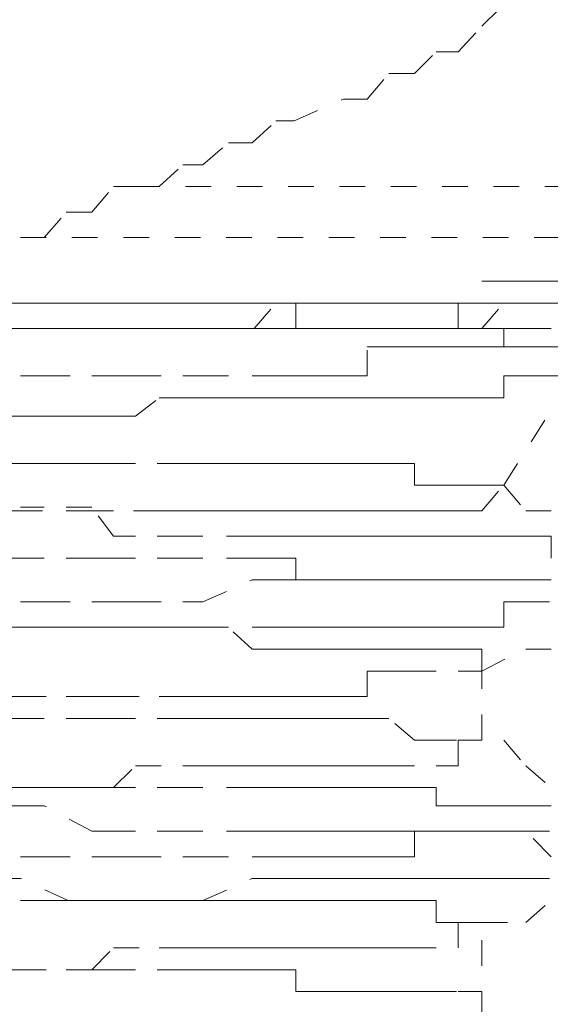
# Model space of a CAD drawing. Units: inches. Extents: x -1842 to 1363, y -1662 to 620.
# Drawn here: x -546 to -543, y -868 to -861 of the extents above; entities that cross this region are included whole.
import ezdxf

# ---------------------------------------------------------------- set-up
doc = ezdxf.new("R2010")
doc.units = ezdxf.units.IN
doc.header["$MEASUREMENT"] = 0
for name, pattern in [('AI-Linetype-1029', [0.352778, 0.176389, -0.176389]), ('AI-Linetype-1030', [0.352778, 0.176389, -0.176389]), ('AI-Linetype-1065', [0.352778, 0.176389, -0.176389]), ('AI-Linetype-1066', [0.352778, 0.176389, -0.176389]), ('AI-Linetype-1358', [0.352778, 0.176389, -0.176389]), ('AI-Linetype-1392', [0.352778, 0.176389, -0.176389]), ('AI-Linetype-1393', [0.352778, 0.176389, -0.176389]), ('AI-Linetype-1421', [0.352778, 0.176389, -0.176389]), ('AI-Linetype-1422', [0.352778, 0.176389, -0.176389]), ('AI-Linetype-1761', [0.352778, 0.176389, -0.176389]), ('AI-Linetype-1763', [0.352778, 0.176389, -0.176389]), ('AI-Linetype-1771', [0.352778, 0.176389, -0.176389]), ('AI-Linetype-1778', [0.352778, 0.176389, -0.176389]), ('AI-Linetype-1784', [0.352778, 0.176389, -0.176389]), ('AI-Linetype-1814', [0.352778, 0.176389, -0.176389]), ('AI-Linetype-1815', [0.352778, 0.176389, -0.176389]), ('AI-Linetype-1820', [0.352778, 0.176389, -0.176389]), ('AI-Linetype-1821', [0.352778, 0.176389, -0.176389]), ('AI-Linetype-1830', [0.352778, 0.176389, -0.176389]), ('AI-Linetype-1831', [0.352778, 0.176389, -0.176389]), ('AI-Linetype-1836', [0.352778, 0.176389, -0.176389]), ('AI-Linetype-1837', [0.352778, 0.176389, -0.176389]), ('AI-Linetype-1846', [0.352778, 0.176389, -0.176389]), ('AI-Linetype-1847', [0.352778, 0.176389, -0.176389]), ('AI-Linetype-1852', [0.352778, 0.176389, -0.176389]), ('AI-Linetype-1853', [0.352778, 0.176389, -0.176389]), ('AI-Linetype-1917', [0.352778, 0.176389, -0.176389]), ('AI-Linetype-1918', [0.352778, 0.176389, -0.176389]), ('AI-Linetype-1919', [0.352778, 0.176389, -0.176389]), ('AI-Linetype-1920', [0.352778, 0.176389, -0.176389]), ('AI-Linetype-1921', [0.352778, 0.176389, -0.176389]), ('AI-Linetype-1922', [0.352778, 0.176389, -0.176389]), ('AI-Linetype-1923', [0.352778, 0.176389, -0.176389]), ('AI-Linetype-1933', [0.352778, 0.176389, -0.176389]), ('AI-Linetype-1934', [0.352778, 0.176389, -0.176389]), ('AI-Linetype-1935', [0.352778, 0.176389, -0.176389]), ('AI-Linetype-1936', [0.352778, 0.176389, -0.176389]), ('AI-Linetype-1937', [0.352778, 0.176389, -0.176389]), ('AI-Linetype-1938', [0.352778, 0.176389, -0.176389]), ('AI-Linetype-1939', [0.352778, 0.176389, -0.176389]), ('AI-Linetype-198', [0.352778, 0.176389, -0.176389]), ('AI-Linetype-200', [0.352778, 0.176389, -0.176389]), ('AI-Linetype-204', [0.352778, 0.176389, -0.176389]), ('AI-Linetype-207', [0.352778, 0.176389, -0.176389]), ('AI-Linetype-208', [0.352778, 0.176389, -0.176389]), ('AI-Linetype-211', [0.352778, 0.176389, -0.176389]), ('AI-Linetype-213', [0.352778, 0.176389, -0.176389]), ('AI-Linetype-215', [0.352778, 0.176389, -0.176389]), ('AI-Linetype-347', [0.352778, 0.176389, -0.176389]), ('AI-Linetype-349', [0.352778, 0.176389, -0.176389]), ('AI-Linetype-350', [0.352778, 0.176389, -0.176389]), ('AI-Linetype-351', [0.352778, 0.176389, -0.176389]), ('AI-Linetype-358', [0.352778, 0.176389, -0.176389]), ('AI-Linetype-359', [0.352778, 0.176389, -0.176389]), ('AI-Linetype-360', [0.352778, 0.176389, -0.176389]), ('AI-Linetype-361', [0.352778, 0.176389, -0.176389]), ('AI-Linetype-362', [0.352778, 0.176389, -0.176389]), ('AI-Linetype-363', [0.352778, 0.176389, -0.176389]), ('AI-Linetype-367', [0.352778, 0.176389, -0.176389]), ('AI-Linetype-368', [0.352778, 0.176389, -0.176389]), ('AI-Linetype-369', [0.352778, 0.176389, -0.176389]), ('AI-Linetype-371', [0.352778, 0.176389, -0.176389]), ('AI-Linetype-372', [0.352778, 0.176389, -0.176389]), ('AI-Linetype-373', [0.352778, 0.176389, -0.176389]), ('AI-Linetype-378', [0.352778, 0.176389, -0.176389]), ('AI-Linetype-432', [0.352778, 0.176389, -0.176389]), ('AI-Linetype-433', [0.352778, 0.176389, -0.176389]), ('AI-Linetype-438', [0.352778, 0.176389, -0.176389]), ('AI-Linetype-439', [0.352778, 0.176389, -0.176389]), ('AI-Linetype-448', [0.352778, 0.176389, -0.176389]), ('AI-Linetype-449', [0.352778, 0.176389, -0.176389]), ('AI-Linetype-454', [0.352778, 0.176389, -0.176389]), ('AI-Linetype-455', [0.352778, 0.176389, -0.176389]), ('AI-Linetype-466', [0.352778, 0.176389, -0.176389]), ('AI-Linetype-467', [0.352778, 0.176389, -0.176389]), ('AI-Linetype-472', [0.352778, 0.176389, -0.176389]), ('AI-Linetype-473', [0.352778, 0.176389, -0.176389]), ('AI-Linetype-541', [0.352778, 0.176389, -0.176389]), ('AI-Linetype-542', [0.352778, 0.176389, -0.176389]), ('AI-Linetype-543', [0.352778, 0.176389, -0.176389]), ('AI-Linetype-544', [0.352778, 0.176389, -0.176389]), ('AI-Linetype-545', [0.352778, 0.176389, -0.176389]), ('AI-Linetype-546', [0.352778, 0.176389, -0.176389]), ('AI-Linetype-547', [0.352778, 0.176389, -0.176389]), ('AI-Linetype-555', [0.352778, 0.176389, -0.176389]), ('AI-Linetype-556', [0.352778, 0.176389, -0.176389]), ('AI-Linetype-557', [0.352778, 0.176389, -0.176389]), ('AI-Linetype-558', [0.352778, 0.176389, -0.176389]), ('AI-Linetype-994', [0.352778, 0.176389, -0.176389]), ('AI-Linetype-995', [0.352778, 0.176389, -0.176389])]:
    doc.linetypes.add(name, pattern=pattern)
doc.layers.add('图层 1', color=7, linetype='Continuous')

msp = doc.modelspace()

# ---------------------------------------------------------------- linework, layer by layer
at = {"layer": '图层 1', "color": 7, "linetype": 'AI-Linetype-378', "lineweight": 5}
msp.add_lwpolyline([(-546.6032, -862.4029), (-546.2776, -862.4029), (-546.1148, -862.4029), (-545.9645, -862.2275), (-545.7892, -862.2275), (-545.6389, -862.0522), (-545.3258, -862.0522), (-545.1629, -861.9019), (-545.0252, -861.9019), (-544.8498, -861.7516), (-544.687, -861.7516), (-544.5242, -861.6013), (-544.399, -861.6013), (-544.0608, -861.451), (-543.898, -861.451), (-543.7477, -861.2757), (-543.5724, -861.2757), (-543.4221, -861.1254), (-543.2718, -861.1254), (-543.109, -860.9501), (-542.9587, -860.7998)], dxfattribs=at)
at = {"layer": '图层 1', "color": 7, "linetype": 'AI-Linetype-1778', "lineweight": 5}
msp.add_lwpolyline([(-537.5607, -862.0522), (-545.4886, -862.0522)], dxfattribs=at)
at = {"layer": '图层 1', "color": 7, "linetype": 'AI-Linetype-1784', "lineweight": 5}
msp.add_lwpolyline([(-546.2776, -862.4029), (-541.0675, -862.4029)], dxfattribs=at)
at = {"layer": '图层 1', "color": 7, "linetype": 'AI-Linetype-373', "lineweight": 5}
msp.add_lwpolyline([(-549.4337, -862.7035), (-549.2709, -862.7035), (-549.1206, -862.7035), (-548.9578, -862.7035), (-548.82, -862.7035), (-548.6447, -862.7035), (-548.4944, -862.7035), (-548.3191, -862.7035), (-548.1813, -862.7035), (-548.006, -862.7035), (-547.8557, -862.8538), (-547.7054, -862.8538), (-547.5551, -862.8538), (-547.3797, -862.8538), (-547.2169, -862.8538), (-547.0666, -862.8538), (-546.9038, -862.8538), (-546.741, -862.8538), (-546.6032, -862.8538), (-546.4279, -862.8538), (-546.2776, -862.8538), (-546.1148, -862.8538)], dxfattribs=at)
at = {"layer": '图层 1', "color": 7, "linetype": 'AI-Linetype-347', "lineweight": 5}
msp.add_lwpolyline([(-543.109, -862.7035), (-542.9587, -862.7035), (-542.8209, -862.7035), (-542.633, -862.7035), (-542.4702, -862.7035), (-542.3199, -862.7035), (-542.1696, -862.7035)], dxfattribs=at)
at = {"layer": '图层 1', "color": 7, "linetype": 'AI-Linetype-432', "lineweight": 5}
msp.add_lwpolyline([(-542.8084, -862.7035), (-542.9587, -862.7035), (-543.109, -862.7035)], dxfattribs=at)
at = {"layer": '图层 1', "color": 7, "linetype": 'AI-Linetype-433', "lineweight": 5}
msp.add_lwpolyline([(-542.633, -862.7035), (-542.8084, -862.7035)], dxfattribs=at)
at = {"layer": '图层 1', "color": 7, "linetype": 'AI-Linetype-994', "lineweight": 5}
msp.add_lwpolyline([(-546.2776, -862.8538), (-546.6032, -862.8538)], dxfattribs=at)
at = {"layer": '图层 1', "color": 7, "linetype": 'AI-Linetype-351', "lineweight": 5}
msp.add_lwpolyline([(-546.4279, -863.0291), (-546.2776, -863.0291), (-546.1148, -863.0291), (-545.9645, -863.0291), (-545.7892, -863.0291), (-545.6389, -863.0291), (-545.4886, -863.0291), (-545.3258, -863.0291), (-545.1629, -863.0291), (-545.0252, -863.0291), (-544.8498, -863.0291), (-544.6745, -863.0291), (-544.5242, -862.8538), (-544.3864, -862.8538), (-544.0608, -862.8538), (-543.898, -862.8538), (-543.7477, -862.8538)], dxfattribs=at)
at = {"layer": '图层 1', "color": 7, "linetype": 'AI-Linetype-1814', "lineweight": 5}
msp.add_lwpolyline([(-544.5242, -862.8538), (-544.687, -862.8538), (-545.0252, -862.8538), (-545.1629, -862.8538), (-545.4886, -862.8538), (-545.6389, -862.8538), (-545.7892, -862.8538), (-546.1148, -862.8538), (-546.2776, -862.8538)], dxfattribs=at)
at = {"layer": '图层 1', "color": 7, "linetype": 'AI-Linetype-372', "lineweight": 5}
msp.add_lwpolyline([(-542.8084, -863.1543), (-542.9587, -863.1543), (-542.9587, -863.0291), (-543.109, -863.0291), (-543.2718, -863.0291), (-543.4221, -863.0291), (-543.5724, -863.0291), (-543.7477, -863.0291), (-543.898, -863.0291), (-544.0608, -863.0291), (-544.2111, -863.0291), (-544.3864, -863.0291), (-544.3864, -862.8538), (-544.5242, -862.8538), (-544.687, -862.8538), (-544.8498, -862.8538), (-545.0252, -862.8538), (-545.1629, -862.8538), (-545.3258, -862.8538), (-545.4886, -862.8538), (-545.6389, -862.8538), (-545.7892, -862.8538), (-545.9645, -862.8538), (-546.1148, -862.8538)], dxfattribs=at)
at = {"layer": '图层 1', "color": 7, "linetype": 'AI-Linetype-438', "lineweight": 5}
msp.add_lwpolyline([(-544.5242, -863.0291), (-544.3864, -863.0291), (-544.2111, -863.0291), (-544.0608, -863.0291), (-543.898, -863.0291), (-543.7477, -863.0291), (-543.5724, -863.0291), (-543.4221, -863.0291), (-543.2718, -863.0291), (-543.109, -863.0291), (-542.9587, -862.8538), (-542.8084, -862.8538), (-542.6456, -862.8538)], dxfattribs=at)
at = {"layer": '图层 1', "color": 7, "linetype": 'AI-Linetype-1815', "lineweight": 5}
msp.add_lwpolyline([(-542.633, -863.0291), (-542.8084, -863.0291), (-542.9587, -863.0291), (-543.109, -863.0291), (-543.2718, -863.0291), (-543.2718, -862.8538), (-543.4221, -862.8538), (-543.5724, -862.8538), (-543.7477, -862.8538), (-543.898, -862.8538), (-544.0608, -862.8538), (-544.2111, -862.8538), (-544.3864, -862.8538), (-544.5242, -862.8538)], dxfattribs=at)
at = {"layer": '图层 1', "color": 7, "linetype": 'AI-Linetype-350', "lineweight": 5}
msp.add_lwpolyline([(-542.9587, -862.8538), (-543.109, -862.8538), (-543.2718, -862.8538), (-543.4221, -862.8538), (-543.5724, -862.8538), (-543.7477, -862.8538)], dxfattribs=at)
at = {"layer": '图层 1', "color": 7, "linetype": 'AI-Linetype-349', "lineweight": 5}
msp.add_lwpolyline([(-542.9587, -862.8538), (-542.8084, -862.8538), (-542.633, -862.8538), (-542.4702, -862.8538), (-542.3074, -862.8538), (-542.1696, -862.8538)], dxfattribs=at)
at = {"layer": '图层 1', "color": 7, "linetype": 'AI-Linetype-1358', "lineweight": 5}
msp.add_lwpolyline([(-546.9038, -863.1543), (-546.2776, -863.0291)], dxfattribs=at)
at = {"layer": '图层 1', "color": 7, "linetype": 'AI-Linetype-439', "lineweight": 5}
msp.add_lwpolyline([(-546.2776, -863.0291), (-546.1148, -863.0291), (-545.7892, -863.0291), (-545.6389, -863.0291), (-545.4886, -863.0291), (-545.1629, -863.0291), (-545.0252, -863.0291), (-544.687, -863.0291), (-544.5242, -863.0291)], dxfattribs=at)
at = {"layer": '图层 1', "color": 7, "linetype": 'AI-Linetype-1820', "lineweight": 5}
msp.add_lwpolyline([(-544.5242, -863.3547), (-544.3864, -863.3547), (-544.2111, -863.3547), (-544.0608, -863.3547), (-543.898, -863.3547), (-543.898, -863.1543), (-543.7477, -863.1543), (-543.5724, -863.1543), (-543.4221, -863.1543), (-543.2718, -863.1543), (-543.109, -863.1543), (-542.9587, -863.1543), (-542.8084, -863.1543), (-542.6456, -863.1543)], dxfattribs=at)
at = {"layer": '图层 1', "color": 7, "linetype": 'AI-Linetype-371', "lineweight": 5}
msp.add_lwpolyline([(-542.4702, -863.1543), (-542.633, -863.1543), (-542.8084, -863.1543)], dxfattribs=at)
at = {"layer": '图层 1', "color": 7, "linetype": 'AI-Linetype-995', "lineweight": 5}
msp.add_lwpolyline([(-546.9038, -863.3547), (-546.2776, -863.3547)], dxfattribs=at)
at = {"layer": '图层 1', "color": 7, "linetype": 'AI-Linetype-1821', "lineweight": 5}
msp.add_lwpolyline([(-546.2776, -863.3547), (-546.1148, -863.3547), (-545.7892, -863.3547), (-545.6389, -863.3547), (-545.4886, -863.3547), (-545.1629, -863.3547), (-545.0252, -863.3547), (-544.687, -863.3547), (-544.5242, -863.3547)], dxfattribs=at)
at = {"layer": '图层 1', "color": 7, "linetype": 'AI-Linetype-369', "lineweight": 5}
msp.add_lwpolyline([(-543.2718, -863.505), (-543.109, -863.505), (-542.9587, -863.505), (-542.9587, -863.3547), (-542.8084, -863.3547), (-542.633, -863.3547), (-542.4827, -863.3547)], dxfattribs=at)
at = {"layer": '图层 1', "color": 7, "linetype": 'AI-Linetype-1761', "lineweight": 5}
msp.add_lwpolyline([(-542.9587, -864.1062), (-542.4702, -863.3297)], dxfattribs=at)
at = {"layer": '图层 1', "color": 7, "linetype": 'AI-Linetype-367', "lineweight": 5}
msp.add_lwpolyline([(-546.4279, -863.6303), (-546.2776, -863.6303), (-546.1148, -863.6303), (-545.9645, -863.6303), (-545.7892, -863.6303), (-545.6389, -863.6303), (-545.4886, -863.6303), (-545.3258, -863.505), (-545.1629, -863.505), (-545.0252, -863.505), (-544.8498, -863.505), (-544.687, -863.505), (-544.5242, -863.505), (-544.3864, -863.505), (-544.2111, -863.505), (-544.0608, -863.505)], dxfattribs=at)
at = {"layer": '图层 1', "color": 7, "linetype": 'AI-Linetype-368', "lineweight": 5}
msp.add_lwpolyline([(-543.2718, -863.505), (-543.4221, -863.505), (-543.5724, -863.505), (-543.7477, -863.505), (-543.898, -863.505), (-544.0733, -863.505)], dxfattribs=at)
at = {"layer": '图层 1', "color": 7, "linetype": 'AI-Linetype-358', "lineweight": 5}
msp.add_lwpolyline([(-545.0252, -863.9559), (-545.1629, -863.9559), (-545.4886, -863.9559), (-545.6389, -863.9559), (-545.7892, -863.9559), (-545.9645, -863.9559), (-546.1148, -863.9559), (-546.2776, -863.9559), (-546.4279, -863.9559)], dxfattribs=at)
at = {"layer": '图层 1', "color": 7, "linetype": 'AI-Linetype-359', "lineweight": 5}
msp.add_lwpolyline([(-545.0252, -863.9559), (-544.8498, -863.9559), (-544.687, -863.9559), (-544.5242, -863.9559), (-544.3864, -863.9559), (-544.2111, -863.9559), (-544.0608, -863.9559)], dxfattribs=at)
at = {"layer": '图层 1', "color": 7, "linetype": 'AI-Linetype-360', "lineweight": 5}
msp.add_lwpolyline([(-542.9587, -864.1062), (-543.109, -864.1062), (-543.2718, -864.1062), (-543.4221, -864.1062), (-543.5724, -864.1062), (-543.5724, -863.9559), (-543.7477, -863.9559), (-543.898, -863.9559), (-544.0608, -863.9559)], dxfattribs=at)
at = {"layer": '图层 1', "color": 7, "linetype": 'AI-Linetype-361', "lineweight": 5}
msp.add_lwpolyline([(-543.2718, -864.2815), (-543.109, -864.2815), (-542.9587, -864.1062)], dxfattribs=at)
at = {"layer": '图层 1', "color": 7, "linetype": 'AI-Linetype-213', "lineweight": 5}
msp.add_lwpolyline([(-542.9587, -864.1062), (-542.8084, -864.2815)], dxfattribs=at)
at = {"layer": '图层 1', "color": 7, "linetype": 'AI-Linetype-448', "lineweight": 5}
msp.add_lwpolyline([(-544.5242, -864.4569), (-544.687, -864.4569), (-545.0252, -864.4569), (-545.1629, -864.4569), (-545.4886, -864.4569), (-545.6389, -864.4569), (-545.7892, -864.2565), (-546.1148, -864.2565), (-546.2776, -864.2565)], dxfattribs=at)
at = {"layer": '图层 1', "color": 7, "linetype": 'AI-Linetype-362', "lineweight": 5}
msp.add_lwpolyline([(-545.3258, -864.2815), (-545.6389, -864.2815), (-545.7892, -864.2815), (-546.1273, -864.2815), (-546.2776, -864.2815), (-546.6032, -864.2815), (-546.741, -864.4569), (-547.0666, -864.4569), (-547.2169, -864.4569), (-547.5426, -864.4569)], dxfattribs=at)
at = {"layer": '图层 1', "color": 7, "linetype": 'AI-Linetype-1392', "lineweight": 5}
msp.add_lwpolyline([(-546.2776, -864.2815), (-546.9038, -864.2815)], dxfattribs=at)
at = {"layer": '图层 1', "color": 7, "linetype": 'AI-Linetype-363', "lineweight": 5}
msp.add_lwpolyline([(-545.3258, -864.2815), (-545.1629, -864.2815), (-545.0252, -864.2815), (-544.8498, -864.2815), (-544.687, -864.2815), (-544.5367, -864.2815), (-544.3864, -864.2815), (-544.2111, -864.2815), (-544.0608, -864.2815), (-543.898, -864.2815), (-543.7477, -864.2815), (-543.5724, -864.2815), (-543.4221, -864.2815), (-543.2718, -864.2815)], dxfattribs=at)
at = {"layer": '图层 1', "color": 7, "linetype": 'AI-Linetype-207', "lineweight": 5}
msp.add_lwpolyline([(-542.8084, -864.2815), (-542.633, -864.2815)], dxfattribs=at)
at = {"layer": '图层 1', "color": 7, "linetype": 'AI-Linetype-449', "lineweight": 5}
msp.add_lwpolyline([(-542.633, -864.6072), (-542.633, -864.4569), (-542.8084, -864.4569), (-542.9587, -864.4569), (-543.109, -864.4569), (-543.2718, -864.4569), (-543.4221, -864.4569), (-543.5724, -864.4569), (-543.7477, -864.4569), (-543.898, -864.4569), (-544.0608, -864.4569), (-544.2111, -864.4569), (-544.3864, -864.4569), (-544.5242, -864.4569)], dxfattribs=at)
at = {"layer": '图层 1', "color": 7, "linetype": 'AI-Linetype-1029', "lineweight": 5}
msp.add_lwpolyline([(-546.2776, -864.6072), (-546.9038, -864.6072)], dxfattribs=at)
at = {"layer": '图层 1', "color": 7, "linetype": 'AI-Linetype-1830', "lineweight": 5}
msp.add_lwpolyline([(-544.5242, -864.6072), (-544.687, -864.6072), (-545.0252, -864.6072), (-545.1629, -864.6072), (-545.4886, -864.6072), (-545.6389, -864.6072), (-545.7892, -864.6072), (-546.1148, -864.6072), (-546.2776, -864.6072)], dxfattribs=at)
at = {"layer": '图层 1', "color": 7, "linetype": 'AI-Linetype-1831', "lineweight": 5}
msp.add_lwpolyline([(-542.633, -864.7574), (-542.8084, -864.7574), (-542.9587, -864.7574), (-543.109, -864.7574), (-543.2718, -864.7574), (-543.4221, -864.7574), (-543.5724, -864.7574), (-543.7477, -864.7574), (-543.898, -864.7574), (-544.0608, -864.7574), (-544.2111, -864.7574), (-544.3864, -864.7574), (-544.3864, -864.6072), (-544.5242, -864.6072)], dxfattribs=at)
at = {"layer": '图层 1', "color": 7, "linetype": 'AI-Linetype-455', "lineweight": 5}
msp.add_lwpolyline([(-546.2776, -864.9077), (-546.1148, -864.9077), (-545.7892, -864.9077), (-545.6389, -864.9077), (-545.4886, -864.9077), (-545.1629, -864.9077), (-545.0252, -864.9077), (-544.687, -864.7574), (-544.5242, -864.7574)], dxfattribs=at)
at = {"layer": '图层 1', "color": 7, "linetype": 'AI-Linetype-454', "lineweight": 5}
msp.add_lwpolyline([(-544.5242, -864.7574), (-544.3864, -864.7574), (-544.2111, -864.7574), (-544.0608, -864.7574), (-543.898, -864.7574), (-543.7477, -864.7574), (-543.5724, -864.7574), (-543.4221, -864.7574), (-543.2718, -864.7574), (-543.109, -864.7574), (-542.9587, -864.7574), (-542.8084, -864.7574), (-542.6456, -864.7574)], dxfattribs=at)
at = {"layer": '图层 1', "color": 7, "linetype": 'AI-Linetype-1393', "lineweight": 5}
msp.add_lwpolyline([(-546.9038, -864.9077), (-546.2776, -864.9077)], dxfattribs=at)
at = {"layer": '图层 1', "color": 7, "linetype": 'AI-Linetype-1836', "lineweight": 5}
msp.add_lwpolyline([(-544.5242, -865.0831), (-544.3864, -865.0831), (-544.2111, -865.0831), (-544.0608, -865.0831), (-543.898, -865.0831), (-543.7477, -865.0831), (-543.5724, -865.0831), (-543.4221, -865.0831), (-543.2718, -865.0831), (-543.109, -865.0831), (-542.9587, -865.0831), (-542.9587, -864.9077), (-542.8084, -864.9077), (-542.6456, -864.9077)], dxfattribs=at)
at = {"layer": '图层 1', "color": 7, "linetype": 'AI-Linetype-1030', "lineweight": 5}
msp.add_lwpolyline([(-546.9038, -865.2334), (-546.2776, -865.0831)], dxfattribs=at)
at = {"layer": '图层 1', "color": 7, "linetype": 'AI-Linetype-1917', "lineweight": 5}
msp.add_lwpolyline([(-545.1629, -865.0831), (-545.3258, -865.0831), (-545.6389, -865.0831), (-545.7892, -865.0831), (-545.952, -865.0831), (-546.2776, -865.0831), (-546.4279, -865.0831), (-546.6032, -865.0831), (-546.9038, -865.0831)], dxfattribs=at)
at = {"layer": '图层 1', "color": 7, "linetype": 'AI-Linetype-1837', "lineweight": 5}
msp.add_lwpolyline([(-546.2776, -865.0831), (-546.1148, -865.0831), (-545.7892, -865.0831), (-545.6389, -865.0831), (-545.4886, -865.0831), (-545.1629, -865.0831), (-545.0252, -865.0831), (-544.687, -865.0831), (-544.5242, -865.0831)], dxfattribs=at)
at = {"layer": '图层 1', "color": 7, "linetype": 'AI-Linetype-1918', "lineweight": 5}
msp.add_lwpolyline([(-543.4221, -865.2334), (-543.5724, -865.2334), (-543.7477, -865.2334), (-543.898, -865.2334), (-544.0608, -865.2334), (-544.2111, -865.2334), (-544.3864, -865.2334), (-544.5242, -865.2334), (-544.687, -865.2334), (-544.8498, -865.0831), (-545.0252, -865.0831), (-545.1629, -865.0831)], dxfattribs=at)
at = {"layer": '图层 1', "color": 7, "linetype": 'AI-Linetype-1919', "lineweight": 5}
msp.add_lwpolyline([(-543.4221, -865.2334), (-543.2718, -865.2334)], dxfattribs=at)
at = {"layer": '图层 1', "color": 7, "linetype": 'AI-Linetype-1920', "lineweight": 5}
msp.add_lwpolyline([(-543.109, -865.3837), (-543.109, -865.2334), (-543.2718, -865.2334)], dxfattribs=at)
at = {"layer": '图层 1', "color": 7, "linetype": 'AI-Linetype-208', "lineweight": 5}
msp.add_lwpolyline([(-543.109, -865.3837), (-542.8209, -865.2334)], dxfattribs=at)
at = {"layer": '图层 1', "color": 7, "linetype": 'AI-Linetype-198', "lineweight": 5}
msp.add_lwpolyline([(-542.8084, -865.2334), (-542.633, -865.2334)], dxfattribs=at)
at = {"layer": '图层 1', "color": 7, "linetype": 'AI-Linetype-1922', "lineweight": 5}
msp.add_lwpolyline([(-545.1629, -865.559), (-545.0252, -865.559), (-544.8498, -865.559), (-544.687, -865.559), (-544.5242, -865.559), (-544.3864, -865.559), (-544.2111, -865.559), (-544.0608, -865.559), (-543.898, -865.559), (-543.898, -865.3837), (-543.7477, -865.3837), (-543.5724, -865.3837), (-543.4221, -865.3837)], dxfattribs=at)
at = {"layer": '图层 1', "color": 7, "linetype": 'AI-Linetype-1921', "lineweight": 5}
msp.add_lwpolyline([(-543.2718, -865.3837), (-543.109, -865.3837)], dxfattribs=at)
at = {"layer": '图层 1', "color": 7, "linetype": 'AI-Linetype-1771', "lineweight": 5}
msp.add_lwpolyline([(-543.109, -865.8596), (-543.109, -865.3837)], dxfattribs=at)
at = {"layer": '图层 1', "color": 7, "linetype": 'AI-Linetype-541', "lineweight": 5}
msp.add_lwpolyline([(-545.1629, -865.7093), (-545.4886, -865.7093), (-545.6389, -865.7093), (-545.7892, -865.7093), (-546.1148, -865.7093), (-546.2776, -865.7093), (-546.4279, -865.7093), (-546.741, -865.559), (-546.9038, -865.559)], dxfattribs=at)
at = {"layer": '图层 1', "color": 7, "linetype": 'AI-Linetype-1923', "lineweight": 5}
msp.add_lwpolyline([(-546.9038, -865.559), (-546.6032, -865.559), (-546.4279, -865.559), (-546.2776, -865.559), (-545.9645, -865.559), (-545.7892, -865.559), (-545.6389, -865.559), (-545.3258, -865.559), (-545.1629, -865.559)], dxfattribs=at)
at = {"layer": '图层 1', "color": 7, "linetype": 'AI-Linetype-542', "lineweight": 5}
msp.add_lwpolyline([(-543.5724, -865.8596), (-543.7477, -865.7093), (-543.898, -865.7093), (-544.0608, -865.7093), (-544.2111, -865.7093), (-544.3864, -865.7093), (-544.5242, -865.7093), (-544.687, -865.7093), (-544.8498, -865.7093), (-545.0252, -865.7093), (-545.1629, -865.7093)], dxfattribs=at)
at = {"layer": '图层 1', "color": 7, "linetype": 'AI-Linetype-543', "lineweight": 5}
msp.add_lwpolyline([(-543.5724, -865.8596), (-543.4221, -865.8596), (-543.2843, -865.8596)], dxfattribs=at)
at = {"layer": '图层 1', "color": 7, "linetype": 'AI-Linetype-545', "lineweight": 5}
msp.add_lwpolyline([(-543.4221, -866.0349), (-543.2718, -866.0349), (-543.2718, -865.8596), (-543.109, -865.8596)], dxfattribs=at)
at = {"layer": '图层 1', "color": 7, "linetype": 'AI-Linetype-544', "lineweight": 5}
msp.add_lwpolyline([(-543.109, -865.8596), (-543.2718, -865.8596)], dxfattribs=at)
at = {"layer": '图层 1', "color": 7, "linetype": 'AI-Linetype-215', "lineweight": 5}
msp.add_lwpolyline([(-542.9587, -865.8596), (-542.8084, -866.0349)], dxfattribs=at)
at = {"layer": '图层 1', "color": 7, "linetype": 'AI-Linetype-547', "lineweight": 5}
msp.add_lwpolyline([(-546.9038, -866.1852), (-546.741, -866.1852), (-546.4279, -866.1852), (-546.2776, -866.1852), (-546.1148, -866.1852), (-545.7892, -866.1852), (-545.6389, -866.1852), (-545.4886, -866.0349), (-545.1629, -866.0349)], dxfattribs=at)
at = {"layer": '图层 1', "color": 7, "linetype": 'AI-Linetype-546', "lineweight": 5}
msp.add_lwpolyline([(-545.1629, -866.0349), (-545.0252, -866.0349), (-544.8498, -866.0349), (-544.687, -866.0349), (-544.5242, -866.0349), (-544.3864, -866.0349), (-544.2111, -866.0349), (-544.0608, -866.0349), (-543.898, -866.0349), (-543.7477, -866.0349), (-543.5724, -866.0349)], dxfattribs=at)
at = {"layer": '图层 1', "color": 7, "linetype": 'AI-Linetype-204', "lineweight": 5}
msp.add_lwpolyline([(-542.8084, -866.0349), (-542.633, -866.1852)], dxfattribs=at)
at = {"layer": '图层 1', "color": 7, "linetype": 'AI-Linetype-1421', "lineweight": 5}
msp.add_lwpolyline([(-546.2776, -866.1852), (-546.9038, -866.1852)], dxfattribs=at)
at = {"layer": '图层 1', "color": 7, "linetype": 'AI-Linetype-466', "lineweight": 5}
msp.add_lwpolyline([(-544.5242, -866.1852), (-544.687, -866.1852), (-545.0252, -866.1852), (-545.1629, -866.1852), (-545.4886, -866.1852), (-545.6389, -866.1852), (-545.7892, -866.1852), (-546.1148, -866.1852), (-546.2776, -866.1852)], dxfattribs=at)
at = {"layer": '图层 1', "color": 7, "linetype": 'AI-Linetype-467', "lineweight": 5}
msp.add_lwpolyline([(-542.633, -866.3105), (-542.8084, -866.3105), (-542.9587, -866.3105), (-543.109, -866.3105), (-543.2718, -866.3105), (-543.4221, -866.3105), (-543.4221, -866.1852), (-543.5724, -866.1852), (-543.7477, -866.1852), (-543.898, -866.1852), (-544.0608, -866.1852), (-544.2111, -866.1852), (-544.3864, -866.1852), (-544.5242, -866.1852)], dxfattribs=at)
at = {"layer": '图层 1', "color": 7, "linetype": 'AI-Linetype-1065', "lineweight": 5}
msp.add_lwpolyline([(-546.2776, -866.3105), (-546.9038, -866.3105)], dxfattribs=at)
at = {"layer": '图层 1', "color": 7, "linetype": 'AI-Linetype-1846', "lineweight": 5}
msp.add_lwpolyline([(-544.5242, -866.4858), (-544.687, -866.4858), (-545.0252, -866.4858), (-545.1629, -866.4858), (-545.4886, -866.4858), (-545.6389, -866.4858), (-545.7892, -866.4858), (-546.1148, -866.3105), (-546.2776, -866.3105)], dxfattribs=at)
at = {"layer": '图层 1', "color": 7, "linetype": 'AI-Linetype-472', "lineweight": 5}
msp.add_lwpolyline([(-544.5242, -866.6611), (-544.3864, -866.6611), (-544.2111, -866.6611), (-544.0608, -866.6611), (-543.898, -866.6611), (-543.7477, -866.6611), (-543.5724, -866.6611), (-543.5724, -866.4858), (-543.4221, -866.4858), (-543.2718, -866.4858), (-543.109, -866.4858), (-542.9587, -866.4858), (-542.8084, -866.4858), (-542.6456, -866.4858)], dxfattribs=at)
at = {"layer": '图层 1', "color": 7, "linetype": 'AI-Linetype-1847', "lineweight": 5}
msp.add_lwpolyline([(-542.633, -866.6611), (-542.8084, -866.4858), (-542.9587, -866.4858), (-543.109, -866.4858), (-543.2718, -866.4858), (-543.4221, -866.4858), (-543.5724, -866.4858), (-543.7477, -866.4858), (-543.898, -866.4858), (-544.0608, -866.4858), (-544.2111, -866.4858), (-544.3864, -866.4858), (-544.5242, -866.4858)], dxfattribs=at)
at = {"layer": '图层 1', "color": 7, "linetype": 'AI-Linetype-1422', "lineweight": 5}
msp.add_lwpolyline([(-546.9038, -866.6611), (-546.2776, -866.6611)], dxfattribs=at)
at = {"layer": '图层 1', "color": 7, "linetype": 'AI-Linetype-473', "lineweight": 5}
msp.add_lwpolyline([(-546.2776, -866.6611), (-546.1148, -866.6611), (-545.7892, -866.6611), (-545.6389, -866.6611), (-545.4886, -866.6611), (-545.1629, -866.6611), (-545.0252, -866.6611), (-544.687, -866.6611), (-544.5242, -866.6611)], dxfattribs=at)
at = {"layer": '图层 1', "color": 7, "linetype": 'AI-Linetype-1933', "lineweight": 5}
msp.add_lwpolyline([(-545.1629, -866.9617), (-545.3258, -866.9617), (-545.6389, -866.9617), (-545.7892, -866.9617), (-545.952, -866.9617), (-546.2776, -866.8114), (-546.4279, -866.8114), (-546.6032, -866.8114), (-546.9038, -866.8114)], dxfattribs=at)
at = {"layer": '图层 1', "color": 7, "linetype": 'AI-Linetype-1853', "lineweight": 5}
msp.add_lwpolyline([(-546.2776, -866.9617), (-546.1148, -866.9617), (-545.7892, -866.9617), (-545.6389, -866.9617), (-545.4886, -866.9617), (-545.1629, -866.9617), (-545.0252, -866.9617), (-544.687, -866.8114), (-544.5242, -866.8114)], dxfattribs=at)
at = {"layer": '图层 1', "color": 7, "linetype": 'AI-Linetype-1852', "lineweight": 5}
msp.add_lwpolyline([(-544.5242, -866.8114), (-544.3864, -866.8114), (-544.2111, -866.8114), (-544.0608, -866.8114), (-543.898, -866.8114), (-543.7477, -866.8114), (-543.5724, -866.8114), (-543.4221, -866.8114), (-543.2718, -866.8114), (-543.109, -866.8114), (-542.9587, -866.8114), (-542.8084, -866.8114), (-542.6456, -866.8114)], dxfattribs=at)
at = {"layer": '图层 1', "color": 7, "linetype": 'AI-Linetype-1066', "lineweight": 5}
msp.add_lwpolyline([(-546.9038, -866.9617), (-546.2776, -866.9617)], dxfattribs=at)
at = {"layer": '图层 1', "color": 7, "linetype": 'AI-Linetype-1934', "lineweight": 5}
msp.add_lwpolyline([(-543.4221, -866.9617), (-543.5724, -866.9617), (-543.7477, -866.9617), (-543.898, -866.9617), (-544.0608, -866.9617), (-544.2111, -866.9617), (-544.3864, -866.9617), (-544.5242, -866.9617), (-544.687, -866.9617), (-544.8498, -866.9617), (-545.0252, -866.9617), (-545.1629, -866.9617)], dxfattribs=at)
at = {"layer": '图层 1', "color": 7, "linetype": 'AI-Linetype-1935', "lineweight": 5}
msp.add_lwpolyline([(-543.4221, -866.9617), (-543.4221, -867.112), (-543.2718, -867.112)], dxfattribs=at)
at = {"layer": '图层 1', "color": 7, "linetype": 'AI-Linetype-200', "lineweight": 5}
msp.add_lwpolyline([(-542.8084, -867.112), (-542.633, -866.9617)], dxfattribs=at)
at = {"layer": '图层 1', "color": 7, "linetype": 'AI-Linetype-1936', "lineweight": 5}
msp.add_lwpolyline([(-543.109, -867.112), (-543.2718, -867.112)], dxfattribs=at)
at = {"layer": '图层 1', "color": 7, "linetype": 'AI-Linetype-1937', "lineweight": 5}
msp.add_lwpolyline([(-543.2718, -867.2874), (-543.2718, -867.112), (-543.109, -867.112)], dxfattribs=at)
at = {"layer": '图层 1', "color": 7, "linetype": 'AI-Linetype-211', "lineweight": 5}
msp.add_lwpolyline([(-543.109, -867.112), (-542.8209, -867.112)], dxfattribs=at)
at = {"layer": '图层 1', "color": 7, "linetype": 'AI-Linetype-1763', "lineweight": 5}
msp.add_lwpolyline([(-543.109, -867.7633), (-543.109, -867.112)], dxfattribs=at)
at = {"layer": '图层 1', "color": 7, "linetype": 'AI-Linetype-1939', "lineweight": 5}
msp.add_lwpolyline([(-546.9038, -867.4376), (-546.6032, -867.4376), (-546.4279, -867.4376), (-546.2776, -867.4376), (-545.9645, -867.4376), (-545.7892, -867.4376), (-545.6389, -867.2874), (-545.3258, -867.2874), (-545.1629, -867.2874)], dxfattribs=at)
at = {"layer": '图层 1', "color": 7, "linetype": 'AI-Linetype-1938', "lineweight": 5}
msp.add_lwpolyline([(-545.1629, -867.2874), (-545.0252, -867.2874), (-544.8498, -867.2874), (-544.687, -867.2874), (-544.5242, -867.2874), (-544.3864, -867.2874), (-544.2111, -867.2874), (-544.0608, -867.2874), (-543.898, -867.2874), (-543.7477, -867.2874), (-543.5724, -867.2874), (-543.4221, -867.2874)], dxfattribs=at)
at = {"layer": '图层 1', "color": 7, "linetype": 'AI-Linetype-555', "lineweight": 5}
msp.add_lwpolyline([(-545.1629, -867.4376), (-545.4886, -867.4376), (-545.6389, -867.4376), (-545.7892, -867.4376), (-546.1148, -867.4376), (-546.2776, -867.4376), (-546.4279, -867.4376), (-546.741, -867.4376), (-546.9038, -867.4376)], dxfattribs=at)
at = {"layer": '图层 1', "color": 7, "linetype": 'AI-Linetype-556', "lineweight": 5}
msp.add_lwpolyline([(-543.5724, -867.5879), (-543.7477, -867.5879), (-543.898, -867.5879), (-544.0608, -867.5879), (-544.2111, -867.5879), (-544.3864, -867.5879), (-544.3864, -867.4376), (-544.5242, -867.4376), (-544.687, -867.4376), (-544.8498, -867.4376), (-545.0252, -867.4376), (-545.1629, -867.4376)], dxfattribs=at)
at = {"layer": '图层 1', "color": 7, "linetype": 'AI-Linetype-557', "lineweight": 5}
msp.add_lwpolyline([(-543.5724, -867.5879), (-543.4221, -867.5879), (-543.2843, -867.5879)], dxfattribs=at)
at = {"layer": '图层 1', "color": 7, "linetype": 'AI-Linetype-558', "lineweight": 5}
msp.add_lwpolyline([(-543.109, -867.5879), (-543.2718, -867.5879)], dxfattribs=at)

doc.saveas('drawing.dxf')
